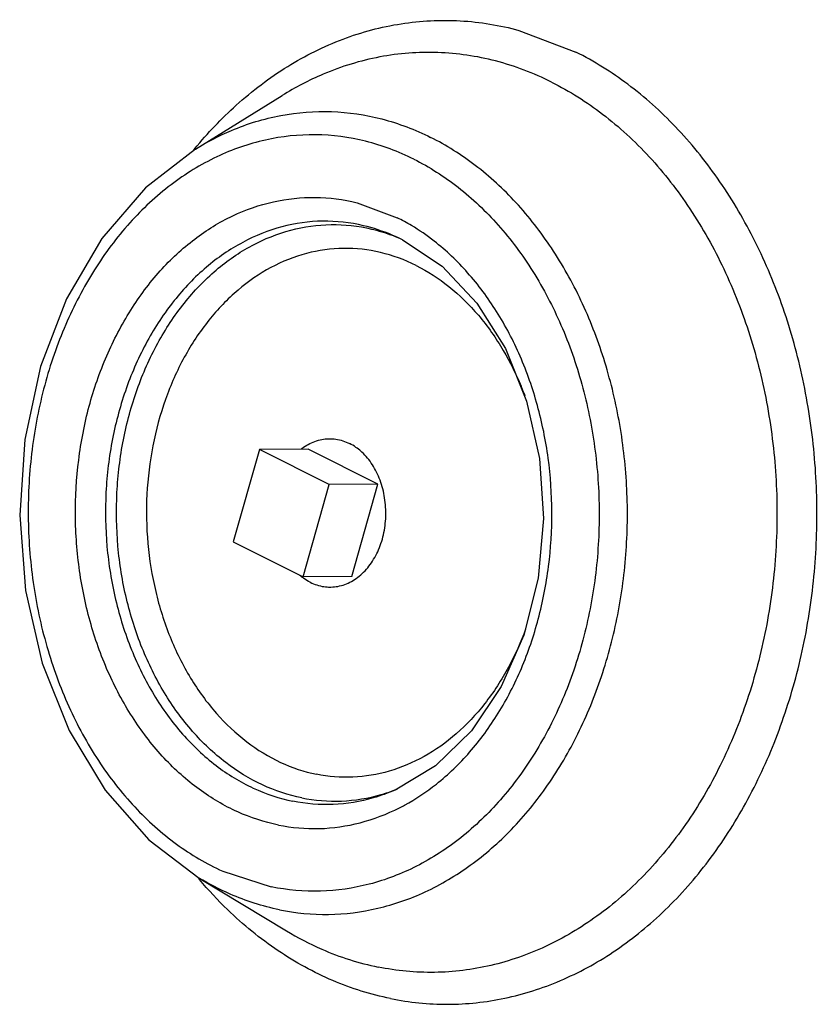
# Model space of a CAD drawing. Extents: x -17.2 to -1.3, y -10.6 to 4.9.
# Drawn here: x -13.1 to -12.1, y -7.1 to -5.8 of the extents above; entities that cross this region are included whole.
import ezdxf

# ---------------------------------------------------------------- set-up
doc = ezdxf.new("R2010")
doc.units = 0
doc.header["$MEASUREMENT"] = 0
doc.layers.get('0').update_dxf_attribs({"linetype": 'CONTINUOUS'})

msp = doc.modelspace()

# ---------------------------------------------------------------- linework, layer by layer
at = {"linetype": 'Continuous'}
for p, q in [((-12.4785, -5.8207), (-12.4065, -5.8482)), ((-12.8877, -5.9708), (-12.7781, -5.9031)), ((-12.6833, -6.0387), (-12.6324, -6.0576)), ((-12.6345, -6.0813), (-12.6388, -6.0795)), ((-12.8067, -6.3504), (-12.8399, -6.4674)), ((-12.7453, -6.3501), (-12.8067, -6.3504)), ((-12.7184, -6.3946), (-12.8067, -6.3504)), ((-12.6569, -6.3943), (-12.7453, -6.3501)), ((-12.7515, -6.5115), (-12.7184, -6.3946)), ((-12.6569, -6.3943), (-12.7184, -6.3946)), ((-12.69, -6.5112), (-12.6569, -6.3943)), ((-12.8399, -6.4674), (-12.7515, -6.5115)), ((-12.69, -6.5112), (-12.7515, -6.5115)), ((-12.5839, -6.7504), (-12.6352, -6.781)), ((-12.8829, -6.8923), (-12.7727, -6.9589)), ((-12.8532, -6.8835), (-12.7917, -6.9034))]:
    msp.add_line(p, q, dxfattribs=at)
for points in [[(-12.8877, -5.9708), (-12.9508, -6.0198), (-13.0059, -6.0836), (-13.0507, -6.1599), (-13.0836, -6.2457), (-13.1036, -6.338), (-13.1099, -6.4334), (-13.1024, -6.5286), (-13.0814, -6.6205), (-13.0475, -6.7056), (-13.002, -6.781), (-12.9464, -6.844), (-12.8829, -6.8923)], [(-12.6259, -6.0854), (-12.6302, -6.0833), (-12.6345, -6.0813)], [(-12.6259, -6.0854), (-12.5757, -6.1189), (-12.5317, -6.1654), (-12.4956, -6.223), (-12.4688, -6.2894), (-12.4526, -6.3621), (-12.4477, -6.4378), (-12.4544, -6.5133), (-12.4724, -6.5851), (-12.5009, -6.6503), (-12.5386, -6.7062), (-12.5839, -6.7504)]]:
    msp.add_lwpolyline(points, dxfattribs=at)
for points, start_tangent, end_tangent in [([(-12.8884, -5.9701), (-12.836, -5.9153), (-12.771, -5.8663), (-12.701, -5.8317), (-12.6276, -5.8123), (-12.5528, -5.8086), (-12.4785, -5.8207)], (0.637275, 0.770636), (0.965238, -0.261372)), ([(-12.4373, -5.8861), (-12.5081, -5.8594), (-12.5811, -5.8487), (-12.6545, -5.8543), (-12.7261, -5.8761), (-12.7781, -5.9031)], (-0.894427, 0.447214), (-0.850479, -0.526008)), ([(-12.6409, -7.0446), (-12.5687, -7.0518), (-12.4966, -7.0442), (-12.4262, -7.0219), (-12.3593, -6.9857), (-12.2974, -6.9362), (-12.242, -6.8746), (-12.1945, -6.8025), (-12.1559, -6.7216), (-12.1271, -6.6337), (-12.109, -6.5409), (-12.1018, -6.4456), (-12.1058, -6.3498), (-12.1208, -6.256), (-12.1465, -6.1663), (-12.1824, -6.0828), (-12.2275, -6.0076), (-12.2807, -5.9425), (-12.3409, -5.8889), (-12.4065, -5.8482)], (0.980073, -0.198639), (-0.894427, 0.447214)), ([(-12.4373, -5.8861), (-12.3727, -5.9266), (-12.3138, -5.9805), (-12.2623, -6.0463), (-12.2196, -6.1222), (-12.1866, -6.2063), (-12.1644, -6.2963), (-12.1534, -6.3898), (-12.1541, -6.4845), (-12.1664, -6.5776), (-12.1899, -6.6669), (-12.224, -6.7499), (-12.2678, -6.8244), (-12.3203, -6.8885), (-12.3799, -6.9404), (-12.4451, -6.9788), (-12.5141, -7.0027), (-12.5853, -7.0115), (-12.6565, -7.0048)], (0.894427, -0.447214), (-0.980073, 0.198639)), ([(-12.8877, -5.9708), (-12.8422, -5.9472), (-12.7797, -5.9283), (-12.7157, -5.9234), (-12.6519, -5.9327), (-12.5902, -5.956)], (0.850479, 0.526008), (0.894427, -0.447214)), ([(-12.6115, -5.9835), (-12.6725, -5.9609), (-12.7358, -5.9527), (-12.7992, -5.9593), (-12.8607, -5.9806), (-12.9185, -6.0159), (-12.9706, -6.064), (-13.0154, -6.1236), (-13.0517, -6.1927), (-13.0783, -6.2691), (-13.0942, -6.3506), (-13.0991, -6.4346), (-13.0928, -6.5185), (-13.0755, -6.5996), (-13.0477, -6.6755), (-13.0103, -6.7438), (-12.9644, -6.8024), (-12.9115, -6.8494), (-12.8532, -6.8835)], (-0.894427, 0.447214), (0.912216, -0.409709)), ([(-12.7815, -6.9323), (-12.7193, -6.9382), (-12.6572, -6.9305), (-12.597, -6.9097), (-12.5401, -6.8761), (-12.488, -6.8308), (-12.4423, -6.7749), (-12.404, -6.7099), (-12.3742, -6.6374), (-12.3537, -6.5595), (-12.343, -6.4782), (-12.3424, -6.3956), (-12.352, -6.314), (-12.3714, -6.2355), (-12.4001, -6.1621), (-12.4375, -6.0958), (-12.4824, -6.0384), (-12.5338, -5.9914), (-12.5902, -5.956)], (0.980073, -0.198639), (-0.894427, 0.447214)), ([(-12.8899, -5.9719), (-12.8884, -5.9701)], (0.634025, 0.773313), (0.637275, 0.770636)), ([(-12.6115, -5.9835), (-12.5556, -6.019), (-12.5048, -6.0668), (-12.461, -6.1254), (-12.4254, -6.1932), (-12.3991, -6.2679), (-12.3828, -6.3475), (-12.3771, -6.4296), (-12.3821, -6.5117), (-12.3977, -6.5914), (-12.4234, -6.6663), (-12.4585, -6.7342), (-12.5018, -6.7932), (-12.5522, -6.8413), (-12.6081, -6.8773), (-12.6678, -6.9), (-12.7296, -6.9088), (-12.7917, -6.9034)], (0.894427, -0.447214), (-0.980073, 0.198639)), ([(-12.7828, -6.8252), (-12.8342, -6.8086), (-12.8828, -6.7801), (-12.927, -6.7409), (-12.9652, -6.692), (-12.9965, -6.635), (-13.0197, -6.5717), (-13.0341, -6.504), (-13.0394, -6.434), (-13.0353, -6.3639), (-13.022, -6.2959), (-12.9998, -6.2321), (-12.9695, -6.1744), (-12.9321, -6.1247), (-12.8886, -6.0845), (-12.8405, -6.0551), (-12.7891, -6.0374), (-12.7362, -6.0318), (-12.6833, -6.0387)], (-0.980073, 0.198639), (0.970404, -0.241487)), ([(-12.6145, -6.0674), (-12.6324, -6.0576)], (-0.857585, 0.514343), (-0.894427, 0.447214)), ([(-12.6388, -6.0795), (-12.6752, -6.0676), (-12.7268, -6.0619), (-12.7783, -6.069), (-12.8278, -6.0887), (-12.8738, -6.1201), (-12.9145, -6.1623), (-12.9486, -6.2137), (-12.9749, -6.2727), (-12.9925, -6.3371), (-13.0008, -6.4047), (-12.9995, -6.4733), (-12.9886, -6.5403), (-12.9685, -6.6036), (-12.94, -6.6609), (-12.9039, -6.7103), (-12.8616, -6.75), (-12.8145, -6.7786), (-12.7643, -6.7952)], (-0.920902, 0.389793), (0.980073, -0.198639)), ([(-12.7532, -6.7909), (-12.8029, -6.7745), (-12.8494, -6.7462), (-12.8912, -6.7069), (-12.9268, -6.6582), (-12.955, -6.6015), (-12.9749, -6.539), (-12.9856, -6.4727), (-12.9869, -6.405), (-12.9787, -6.3381), (-12.9613, -6.2745), (-12.9353, -6.2162), (-12.9016, -6.1654), (-12.8614, -6.1237), (-12.816, -6.0926), (-12.767, -6.0732), (-12.7162, -6.0662), (-12.6652, -6.0718), (-12.6389, -6.0797)], (-0.980073, 0.198639), (0.937648, -0.347586)), ([(-12.6231, -6.8), (-12.583, -6.7734), (-12.5409, -6.7332), (-12.5048, -6.684), (-12.4755, -6.6273), (-12.4541, -6.5648), (-12.4411, -6.4983), (-12.4369, -6.4298), (-12.4416, -6.3613), (-12.4552, -6.2949), (-12.4771, -6.2325), (-12.5069, -6.176), (-12.5434, -6.1271), (-12.5858, -6.0871), (-12.6145, -6.0674)], (0.878671, 0.477428), (-0.857585, 0.514343)), ([(-12.6389, -6.0797), (-12.631, -6.0828)], (0.937648, -0.347586), (0.924241, -0.381811)), ([(-12.6086, -6.1179), (-12.6537, -6.1015), (-12.7005, -6.0963), (-12.7472, -6.1027), (-12.7921, -6.1205), (-12.8338, -6.149), (-12.8707, -6.1872), (-12.9017, -6.2338), (-12.9255, -6.2873), (-12.9415, -6.3457), (-12.949, -6.4071), (-12.9478, -6.4692), (-12.9379, -6.53), (-12.9197, -6.5874), (-12.8938, -6.6394), (-12.8611, -6.6841), (-12.8227, -6.72), (-12.78, -6.746), (-12.7346, -6.761)], (-0.894427, 0.447214), (0.980073, -0.198639)), ([(-12.6086, -6.1179), (-12.5672, -6.1445), (-12.5299, -6.1808), (-12.4983, -6.2255), (-12.4759, -6.2705)], (0.894427, -0.447214), (0.382534, -0.923941)), ([(-12.4759, -6.2705), (-12.4733, -6.2771), (-12.4712, -6.2825)], (0.382534, -0.923941), (0.351406, -0.936223)), ([(-12.754, -6.3501), (-12.7529, -6.3492), (-12.7449, -6.3441), (-12.7365, -6.3402), (-12.7278, -6.3379), (-12.719, -6.3369), (-12.7181, -6.3369)], (0.785119, 0.619345), (0.999987, 0.005128)), ([(-12.7181, -6.3369), (-12.7101, -6.3375), (-12.7013, -6.3395)], (0.999987, 0.005128), (0.953016, -0.302921)), ([(-12.7013, -6.3395), (-12.6928, -6.343)], (0.953016, -0.302921), (0.894427, -0.447214)), ([(-12.6784, -6.3528), (-12.6847, -6.3478), (-12.6928, -6.343)], (-0.748717, 0.66289), (-0.894427, 0.447214)), ([(-12.6904, -6.5173), (-12.6824, -6.5121), (-12.675, -6.5056), (-12.6682, -6.498), (-12.6623, -6.4893), (-12.6572, -6.4797), (-12.653, -6.4693), (-12.6499, -6.4582), (-12.6479, -6.4468), (-12.6469, -6.4351), (-12.6471, -6.4233), (-12.6484, -6.4117), (-12.6507, -6.4003), (-12.6542, -6.3894), (-12.6586, -6.3792), (-12.6639, -6.3698), (-12.6701, -6.3613), (-12.6771, -6.354)], (0.876561, 0.481291), (-0.732627, 0.68063)), ([(-12.6771, -6.354), (-12.6784, -6.3528)], (-0.732627, 0.68063), (-0.748717, 0.66289)), ([(-12.7521, -6.5124), (-12.7556, -6.5096)], (-0.80263, 0.596477), (-0.763497, 0.645811)), ([(-12.7425, -6.5184), (-12.7506, -6.5135), (-12.7521, -6.5124)], (-0.894427, 0.447214), (-0.80263, 0.596477)), ([(-12.7425, -6.5184), (-12.734, -6.5218), (-12.7252, -6.5239), (-12.7172, -6.5244)], (0.894427, -0.447214), (0.999987, 0.005128)), ([(-12.7172, -6.5244), (-12.7163, -6.5244), (-12.7075, -6.5235), (-12.6988, -6.5211)], (0.999987, 0.005128), (0.940154, 0.340751)), ([(-12.6988, -6.5211), (-12.6904, -6.5173)], (0.940154, 0.340751), (0.876561, 0.481291)), ([(-12.4702, -6.5776), (-12.4917, -6.6256), (-12.5219, -6.6718), (-12.5579, -6.7099), (-12.5986, -6.7387), (-12.6427, -6.7572), (-12.6885, -6.7647), (-12.7346, -6.761)], (-0.345044, -0.938587), (-0.980073, 0.198639)), ([(-12.6352, -6.781), (-12.6628, -6.791), (-12.7134, -6.7993), (-12.7643, -6.7952)], (-0.916735, -0.399495), (-0.980073, 0.198639)), ([(-12.7532, -6.7909), (-12.7029, -6.7949), (-12.6529, -6.7867), (-12.6353, -6.7808)], (0.980073, -0.198639), (0.93397, 0.357351)), ([(-12.6353, -6.7808), (-12.6321, -6.7796)], (0.93397, 0.357351), (0.928435, 0.371496)), ([(-12.7828, -6.8252), (-12.7311, -6.8297), (-12.6794, -6.8223), (-12.6296, -6.8034), (-12.6231, -6.8)], (0.980073, -0.198639), (0.878671, 0.477428)), ([(-12.8825, -6.8943), (-12.8837, -6.8929)], (-0.647702, 0.761894), (-0.64514, 0.764065)), ([(-12.7815, -6.9323), (-12.8439, -6.9125), (-12.8829, -6.8923)], (-0.980073, 0.198639), (-0.855822, 0.51727)), ([(-12.6409, -7.0446), (-12.7138, -7.0219), (-12.7831, -6.9841), (-12.847, -6.9322), (-12.8825, -6.8943)], (-0.980073, 0.198639), (-0.647702, 0.761894)), ([(-12.7727, -6.9589), (-12.728, -6.9821), (-12.6565, -7.0048)], (0.855822, -0.51727), (0.980073, -0.198639))]:
    msp.add_spline(points, degree=3, dxfattribs=dict(at, start_tangent=start_tangent, end_tangent=end_tangent))

doc.saveas('drawing.dxf')
